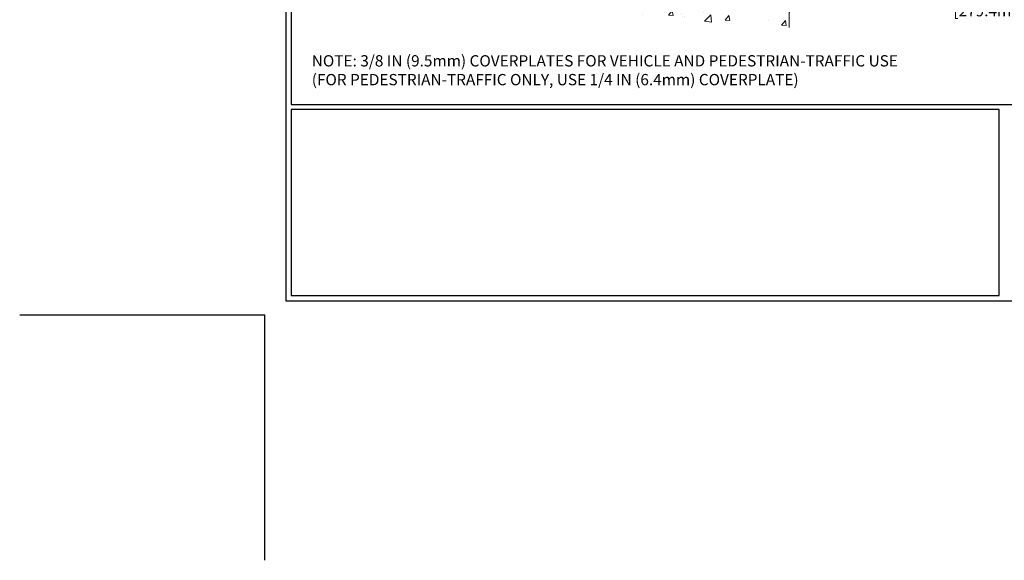
# Model space of a CAD drawing. Extents: x 13 to 3254, y -422 to 1977.
# Drawn here: x 72 to 96, y -422 to -408 of the extents above; entities that cross this region are included whole.
import ezdxf

# ---------------------------------------------------------------- set-up
doc = ezdxf.new("R2010")
doc.units = 0
doc.header["$LTSCALE"] = 5
doc.header["$MEASUREMENT"] = 0
doc.layers.get('DEFPOINTS').update_dxf_attribs({"linetype": 'CONTINUOUS'})
for name, color, linetype, lineweight in [('CONCRETE - H', 130, 'CONTINUOUS', 9), ('CONCRETE - L', 132, 'CONTINUOUS', 13), ('DIMS', 50, 'CONTINUOUS', 25), ('TBLOCK-T5', 111, 'CONTINUOUS', 30), ('TEXT - 4', 241, 'CONTINUOUS', 25)]:
    doc.layers.add(name, color=color, linetype=linetype, lineweight=lineweight)
doc.styles.add('ROMANS', font='romans', dxfattribs={"width": 0.9})
doc.dimstyles.get("Standard").update_dxf_attribs({"dimtxt": 0.18, "dimasz": 0.18, "dimexe": 0.18, "dimexo": 0.0625, "dimgap": 0.09, "dimtad": 0, "dimtih": 1, "dimtoh": 1, "dimdec": 4, "dimzin": 0, "dimdsep": 46, "dimtxsty": 'Standard', "dimcen": 0.09, "dimadec": 0, "dimazin": 0, "dimtfac": 1, "dimtdec": 4, "dimtofl": 0, "dimtmove": 0, "dimatfit": 3, "dimfxl": 1, "dimtolj": 1, "dimtzin": 0, "dimarcsym": 0})

# ---------------------------------------------------------------- blocks, each defined once
blk = doc.blocks.new('*D32')
at = {"layer": 'DEFPOINTS', "color": 0, "transparency": 16777216}
for p in [(90.71, -406.302), (101.71, -406.302), (101.71, -407.666)]:
    blk.add_point(p, dxfattribs=at)
at = {"layer": 'DIMS', "color": 0, "lineweight": -2, "transparency": 16777216}
for p, q in [((90.71, -406.582), (90.71, -407.946)), ((101.71, -406.582), (101.71, -407.946)), ((90.99, -407.666), (94.261, -407.666)), ((101.43, -407.666), (97.155, -407.666))]:
    blk.add_line(p, q, dxfattribs=at)
at = {"layer": 'DIMS', "color": 0, "transparency": 16777216}
for points in [[(90.99, -407.62), (90.99, -407.713), (90.71, -407.666)], [(101.43, -407.62), (101.43, -407.713), (101.71, -407.666)]]:
    blk.add_solid(points, dxfattribs=at)
at = {"layer": 'DIMS', "color": 0, "transparency": 16777216, "insert": (95.708, -407.666), "char_height": 0.28, "attachment_point": 5}
blk.add_mtext('\\A1;11 IN\\P [279.4mm]', dxfattribs=at)

msp = doc.modelspace()

# ---------------------------------------------------------------- hatches: boundary and pattern name
at = {"layer": 'CONCRETE - H'}
h = msp.add_hatch(dxfattribs=at)
h.set_pattern_fill('AR-CONC', color=256, scale=0.196)
h.set_pattern_definition([(50, (0, 0), (1.40583, -0.1229942), [0.147, -1.617]), (355, (0, 0), (-0.2719526, 1.4742966), [0.1176, -1.2936]), (100.45144, (0.1172, -0.0102), (1.1338773, 1.3513024), [0.124931, -1.3742385]), (46.1842, (0, 0.392), (2.091793, -0.324418), [0.2205, -2.4255]), (96.63564, (0.1743, 0.365), (1.831937, 1.909272), [0.187396, -2.061359]), (351.18416, (0, 0.392), (1.831937, 1.909272), [0.1764, -1.9404]), (21, (0.196, 0.294), (1.1699378, -0.789133), [0.147, -1.617]), (326, (0.196, 0.294), (0.476898, 1.421294), [0.1176, -1.2936]), (71.45144, (0.2935, 0.2282), (1.646836, 0.632161), [0.124931, -1.3742385]), (37.5, (0, 0), (0.0238333, 0.65247195), [0, -1.27792, 0, -1.3132, 0, -1.2985]), (7.5, (0, 0), (0.5156163, 0.773047), [0, -0.74872, 0, -1.24852, 0, -0.4949]), (327.5, (-0.4371, 0), (1.046292, -0.04420755), [0, -0.49, 0, -1.5288, 0, -2.0286]), (317.5, (-0.6331, 0), (1.1430449, 0.1962058), [0, -0.637, 0, -1.01528, 0, -1.4406])])
edge = h.paths.add_edge_path()
edge.add_line((83.59921, -406.30228), (87.30469, -406.30228))
edge.add_line((87.30469, -406.30228), (87.30469, -407.11796))
edge.add_line((87.30469, -407.11796), (87.57028, -407.04478))
edge.add_line((87.57028, -407.04478), (87.46003, -407.14822))
edge.add_line((87.46003, -407.14822), (87.77218, -407.09913))
edge.add_line((87.77218, -407.09913), (87.77218, -406.30228))
edge.add_line((87.77218, -406.30228), (90.71042, -406.30228))
edge.add_line((90.71042, -406.30228), (90.71042, -408.31562))
edge.add_spline(control_points=[(90.71042, -408.31562), (90.24933, -408.29791), (89.2966, -408.2555), (87.47196, -408.95272), (86.15643, -406.95547), (83.8162, -407.44839), (83.63643, -406.4989), (83.59921, -406.30228)], knot_values=[0, 0, 0, 0, 1.39755115, 2.88856537, 5.20681242, 7.35300154, 7.91350355, 7.91350355, 7.91350355, 7.91350355], degree=3, periodic=0)

# ---------------------------------------------------------------- linework, layer by layer
at = {"layer": 'CONCRETE - L'}
msp.add_line((90.71042, -406.30228), (90.71042, -408.31562), dxfattribs=at)
at = {"layer": 'DEFPOINTS'}
for p in [(71.59957, -415.4508), (77.69039, -421.54162)]:
    msp.add_line(p, (77.69039, -415.4508), dxfattribs=at)
at = {"layer": 'TBLOCK-T5'}
for points in [[(114.02648, -388.16393), (78.21246, -388.16393), (78.21246, -415.10276), (114.02648, -415.10276)], [(113.89651, -410.22489), (113.89651, -388.2939), (78.34243, -388.2939), (78.34243, -410.22489)], [(95.92722, -414.97278), (95.92722, -410.35486), (78.34243, -410.35486), (78.34243, -414.97278)]]:
    msp.add_lwpolyline(points, close=True, dxfattribs=at)

# ---------------------------------------------------------------- texts
at = {"layer": 'TEXT - 4', "insert": (78.85397, -409.00326), "char_height": 0.28, "attachment_point": 1, "style": 'ROMANS'}
msp.add_mtext('NOTE: 3/8 IN (9.5mm) COVERPLATES FOR VEHICLE AND PEDESTRIAN-TRAFFIC USE\\P     (FOR PEDESTRIAN-TRAFFIC ONLY, USE 1/4 IN (6.4mm) COVERPLATE) ', dxfattribs=at)

# ---------------------------------------------------------------- dimensions: what is measured, and where the dimension line sits
at = {"layer": 'DIMS'}
dim = msp.add_linear_dim(base=(101.71042, -407.66636), p1=(90.71042, -406.30228), p2=(101.71042, -406.30228), text='<>\\P[]', dimstyle='Standard', override={"dimtxt": 0.28, "dimasz": 0.28, "dimexe": 0.28, "dimexo": 0.28, "dimgap": 0.28, "dimlunit": 5, "dimpost": ' IN'}, dxfattribs=at)
dim.commit()
dim.dimension.update_dxf_attribs({"geometry": '*D32', "text_midpoint": (95.70803, -407.66636), "dimtype": 160})

doc.saveas('drawing.dxf')
